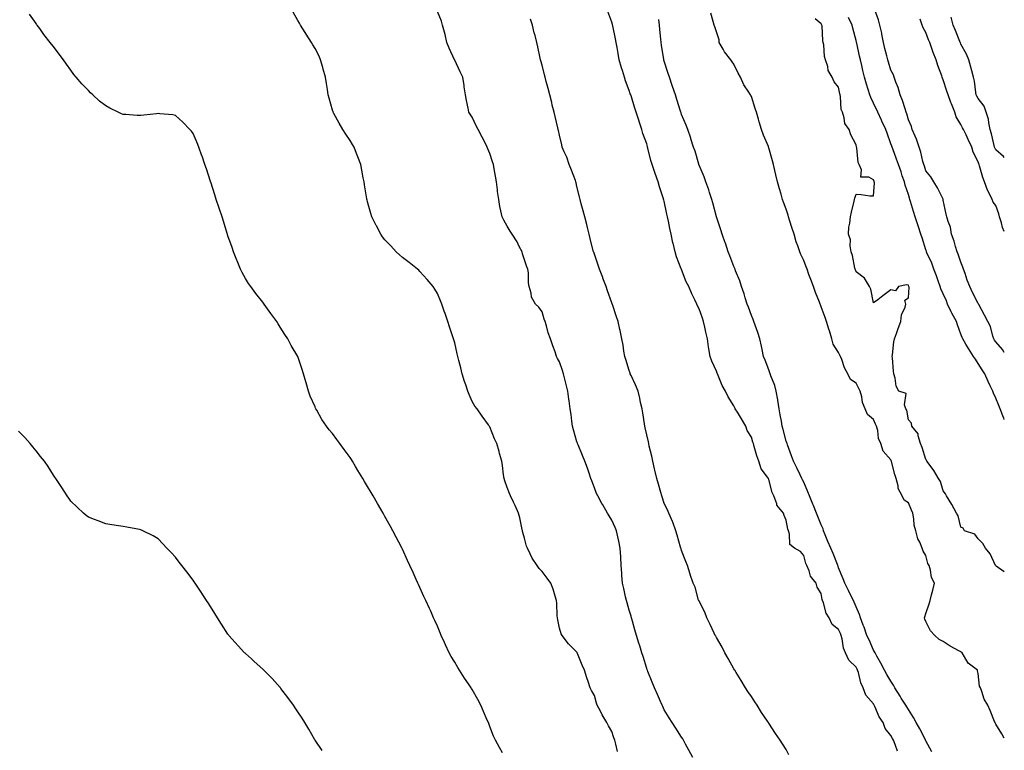
# Model space of a CAD drawing. Units: inches. Extents: x 955283 to 957923, y 7316378 to 7319018.
# Drawn here: x 957359 to 957923, y 7316656 to 7317075 of the extents above; entities that cross this region are included whole.
import ezdxf

# ---------------------------------------------------------------- set-up
doc = ezdxf.new("R2010")
doc.units = ezdxf.units.IN
doc.header["$MEASUREMENT"] = 0
doc.layers.add('Contour_95527316', color=7, linetype='Continuous', true_color=0xdfc53e)

msp = doc.modelspace()

# ---------------------------------------------------------------- linework, layer by layer
at = {"layer": 'Contour_95527316'}
for points in [[(957923, 7316884.05, 3271), (957922.05, 7316885.92, 3271), (957918.05, 7316890.28, 3271), (957917.43, 7316891.3, 3271), (957917.05, 7316891.92, 3271), (957916.46, 7316893.51, 3271), (957915.15, 7316899.02, 3271), (957913.5, 7316901.92, 3271), (957911.66, 7316905.53, 3271), (957908.34, 7316911.63, 3271), (957908.19, 7316911.92, 3271), (957908.15, 7316912.02, 3271), (957908.05, 7316912.18, 3271), (957904.72, 7316918.59, 3271), (957903.26, 7316921.92, 3271), (957901.8, 7316925.67, 3271), (957900.61, 7316929.36, 3271), (957899.7, 7316931.92, 3271), (957899.26, 7316933.13, 3271), (957898.05, 7316936.01, 3271), (957896.6, 7316940.47, 3271), (957896.01, 7316941.92, 3271), (957895.06, 7316944.91, 3271), (957894.17, 7316948.04, 3271), (957892.81, 7316951.92, 3271), (957892.07, 7316955.94, 3271), (957890.73, 7316959.24, 3271), (957890, 7316961.92, 3271), (957889.63, 7316963.51, 3271), (957888.05, 7316971.47, 3271), (957888, 7316971.87, 3271), (957887.98, 7316971.92, 3271), (957887.89, 7316972.08, 3271), (957884.66, 7316978.53, 3271), (957882.57, 7316981.92, 3271), (957880.95, 7316984.82, 3271), (957878.05, 7316988.37, 3271), (957877.17, 7316991.04, 3271), (957876.88, 7316991.92, 3271), (957876.39, 7316993.58, 3271), (957875.2, 7316999.07, 3271), (957874.14, 7317001.92, 3271), (957872.63, 7317006.5, 3271), (957871.83, 7317008.15, 3271), (957870.25, 7317011.92, 3271), (957869.81, 7317013.68, 3271), (957868.05, 7317017.49, 3271), (957867.14, 7317021.01, 3271), (957866.81, 7317021.92, 3271), (957866.12, 7317023.86, 3271), (957864.71, 7317028.58, 3271), (957863.25, 7317031.92, 3271), (957862.13, 7317036.01, 3271), (957860.88, 7317039.09, 3271), (957859.92, 7317041.92, 3271), (957859.44, 7317043.31, 3271), (957858.05, 7317046.03, 3271), (957856.68, 7317050.55, 3271), (957856.3, 7317051.92, 3271), (957855.72, 7317054.25, 3271), (957854.61, 7317058.48, 3271), (957853.77, 7317061.92, 3271), (957852.87, 7317066.75, 3271), (957852.73, 7317067.24, 3271), (957851.66, 7317071.92, 3271), (957850.99, 7317074.86, 3271), (957848.34, 7317081.63, 3271)], [(957635.33, 7316654.65, 3280), (957633.67, 7316657.55, 3280), (957631.39, 7316661.92, 3280), (957630.3, 7316664.17, 3280), (957628.05, 7316669.76, 3280), (957627.47, 7316671.34, 3280), (957627.29, 7316671.92, 3280), (957626.69, 7316673.28, 3280), (957624.45, 7316678.31, 3280), (957622.91, 7316681.92, 3280), (957621.23, 7316685.11, 3280), (957618.05, 7316690.85, 3280), (957617.62, 7316691.49, 3280), (957617.35, 7316691.92, 3280), (957615.88, 7316694.09, 3280), (957613.59, 7316697.45, 3280), (957610.67, 7316701.92, 3280), (957609.73, 7316703.6, 3280), (957608.05, 7316706.6, 3280), (957606, 7316709.87, 3280), (957604.8, 7316711.92, 3280), (957602.7, 7316716.57, 3280), (957602.09, 7316717.87, 3280), (957600.24, 7316721.92, 3280), (957599.6, 7316723.48, 3280), (957598.05, 7316727.13, 3280), (957596.59, 7316730.46, 3280), (957595.93, 7316731.92, 3280), (957594.24, 7316735.73, 3280), (957593.51, 7316737.38, 3280), (957591.43, 7316741.92, 3280), (957590.39, 7316744.26, 3280), (957588.05, 7316749.47, 3280), (957587.27, 7316751.14, 3280), (957586.91, 7316751.92, 3280), (957585.96, 7316754.01, 3280), (957584.15, 7316758.02, 3280), (957582.37, 7316761.92, 3280), (957581.04, 7316764.91, 3280), (957578.05, 7316771.36, 3280), (957577.86, 7316771.73, 3280), (957577.78, 7316771.92, 3280), (957577.47, 7316772.5, 3280), (957574.48, 7316778.34, 3280), (957572.55, 7316781.92, 3280), (957570.97, 7316784.84, 3280), (957568.05, 7316790.15, 3280), (957567.41, 7316791.28, 3280), (957567.04, 7316791.92, 3280), (957565.63, 7316794.34, 3280), (957563.7, 7316797.57, 3280), (957561.29, 7316801.92, 3280), (957560.05, 7316803.93, 3280), (957558.05, 7316807.35, 3280), (957556.32, 7316810.2, 3280), (957555.4, 7316811.92, 3280), (957552.55, 7316816.42, 3280), (957551.22, 7316818.75, 3280), (957549.37, 7316821.92, 3280), (957548.83, 7316822.71, 3280), (957548.05, 7316823.88, 3280), (957544.61, 7316828.48, 3280), (957542.25, 7316831.92, 3280), (957540.43, 7316834.3, 3280), (957538.05, 7316837.6, 3280), (957536.02, 7316839.89, 3280), (957534.5, 7316841.92, 3280), (957531.88, 7316845.74, 3280), (957528.94, 7316851.03, 3280), (957528.42, 7316851.92, 3280), (957528.31, 7316852.18, 3280), (957528.05, 7316852.96, 3280), (957525.23, 7316859.1, 3280), (957524.22, 7316861.92, 3280), (957522.83, 7316866.7, 3280), (957522.67, 7316867.3, 3280), (957521.4, 7316871.92, 3280), (957520.58, 7316874.45, 3280), (957518.05, 7316881.92, 3280), (957514.34, 7316888.2, 3280), (957512.45, 7316891.92, 3280), (957510.65, 7316894.52, 3280), (957508.05, 7316898.59, 3280), (957506.75, 7316900.62, 3280), (957506.04, 7316901.92, 3280), (957502.65, 7316906.51, 3280), (957500.76, 7316909.21, 3280), (957498.85, 7316911.92, 3280), (957498.5, 7316912.37, 3280), (957498.05, 7316912.92, 3280), (957494.11, 7316917.98, 3280), (957491.11, 7316921.92, 3280), (957489.9, 7316923.76, 3280), (957488.05, 7316926.51, 3280), (957486.14, 7316930.01, 3280), (957485.17, 7316931.92, 3280), (957483.26, 7316936.71, 3280), (957483.15, 7316937.01, 3280), (957481.17, 7316941.92, 3280), (957480.43, 7316944.3, 3280), (957478.05, 7316951.01, 3280), (957477.84, 7316951.7, 3280), (957477.76, 7316951.92, 3280), (957477.62, 7316952.35, 3280), (957475.53, 7316959.4, 3280), (957474.67, 7316961.92, 3280), (957473.07, 7316966.9, 3280), (957473.06, 7316966.93, 3280), (957471.35, 7316971.92, 3280), (957470.58, 7316974.45, 3280), (957468.16, 7316981.81, 3280), (957468.12, 7316981.92, 3280), (957468.11, 7316981.97, 3280), (957468.05, 7316982.16, 3280), (957465.67, 7316989.54, 3280), (957464.87, 7316991.92, 3280), (957463.17, 7316996.8, 3280), (957463.11, 7316996.98, 3280), (957461.35, 7317001.92, 3280), (957460.41, 7317004.28, 3280), (957458.05, 7317009.75, 3280), (957457.09, 7317010.96, 3280), (957456.21, 7317011.92, 3280), (957452.26, 7317016.12, 3280), (957448.05, 7317020.12, 3280), (957446.47, 7317020.34, 3280), (957438.94, 7317021.04, 3280), (957438.05, 7317021.15, 3280), (957437.18, 7317021.05, 3280), (957429.82, 7317020.15, 3280), (957428.05, 7317019.94, 3280), (957426.1, 7317019.97, 3280), (957419.44, 7317020.54, 3280), (957418.05, 7317020.57, 3280), (957417.07, 7317020.94, 3280), (957415.1, 7317021.92, 3280), (957410.36, 7317024.23, 3280), (957408.05, 7317025.57, 3280), (957404.45, 7317028.32, 3280), (957400.59, 7317031.92, 3280), (957399.23, 7317033.1, 3280), (957398.05, 7317034.32, 3280), (957394.27, 7317038.14, 3280), (957391.1, 7317041.92, 3280), (957389.74, 7317043.6, 3280), (957388.05, 7317046.1, 3280), (957385.55, 7317049.42, 3280), (957383.86, 7317051.92, 3280), (957381.31, 7317055.18, 3280), (957378.05, 7317059.53, 3280), (957376.98, 7317060.85, 3280), (957376.2, 7317061.92, 3280), (957372.55, 7317066.42, 3280), (957370.15, 7317069.83, 3280), (957368.63, 7317071.92, 3280), (957368.37, 7317072.25, 3280), (957368.05, 7317072.7, 3280), (957364.28, 7317078.15, 3280)], [(957701.39, 7316655.26, 3279), (957700.39, 7316659.57, 3279), (957699.75, 7316661.92, 3279), (957699.26, 7316663.14, 3279), (957698.05, 7316666.82, 3279), (957696.12, 7316669.98, 3279), (957695.25, 7316671.92, 3279), (957692.54, 7316676.41, 3279), (957691.56, 7316678.41, 3279), (957689.72, 7316681.92, 3279), (957689.25, 7316683.13, 3279), (957688.05, 7316687.43, 3279), (957686.39, 7316690.26, 3279), (957685.73, 7316691.92, 3279), (957684.54, 7316695.43, 3279), (957683.67, 7316697.55, 3279), (957682.48, 7316701.92, 3279), (957681.01, 7316704.88, 3279), (957678.37, 7316711.59, 3279), (957678.24, 7316711.92, 3279), (957678.17, 7316712.03, 3279), (957678.05, 7316712.23, 3279), (957673.16, 7316717.03, 3279), (957669.51, 7316721.92, 3279), (957669, 7316722.87, 3279), (957668.05, 7316725.99, 3279), (957667.05, 7316730.92, 3279), (957666.84, 7316731.92, 3279), (957666.74, 7316733.23, 3279), (957666.5, 7316740.37, 3279), (957666.38, 7316741.92, 3279), (957665.55, 7316744.42, 3279), (957664.52, 7316748.39, 3279), (957663.07, 7316751.92, 3279), (957660.95, 7316754.82, 3279), (957658.05, 7316758.63, 3279), (957656.43, 7316760.3, 3279), (957655.29, 7316761.92, 3279), (957652.42, 7316766.29, 3279), (957651.33, 7316768.63, 3279), (957649.63, 7316771.92, 3279), (957649.21, 7316773.08, 3279), (957648.05, 7316777.61, 3279), (957647.08, 7316780.95, 3279), (957646.82, 7316781.92, 3279), (957646.44, 7316783.54, 3279), (957645.39, 7316789.26, 3279), (957644.65, 7316791.92, 3279), (957642.63, 7316796.5, 3279), (957641.69, 7316798.27, 3279), (957639.9, 7316801.92, 3279), (957639.35, 7316803.22, 3279), (957638.05, 7316806.65, 3279), (957636.7, 7316810.57, 3279), (957636.29, 7316811.92, 3279), (957635.97, 7316814.01, 3279), (957635.43, 7316819.3, 3279), (957634.96, 7316821.92, 3279), (957633.77, 7316826.2, 3279), (957633.46, 7316827.33, 3279), (957632.17, 7316831.92, 3279), (957630.84, 7316834.71, 3279), (957628.05, 7316841.49, 3279), (957627.9, 7316841.78, 3279), (957627.84, 7316841.92, 3279), (957627.34, 7316842.63, 3279), (957623.83, 7316847.7, 3279), (957620.81, 7316851.92, 3279), (957619.54, 7316853.42, 3279), (957618.05, 7316856.07, 3279), (957616.23, 7316860.1, 3279), (957615.57, 7316861.92, 3279), (957614.33, 7316865.65, 3279), (957613.64, 7316867.51, 3279), (957612.32, 7316871.92, 3279), (957611.44, 7316875.3, 3279), (957610.42, 7316879.54, 3279), (957609.84, 7316881.92, 3279), (957609.5, 7316883.36, 3279), (957608.05, 7316889.72, 3279), (957607.47, 7316891.35, 3279), (957607.28, 7316891.92, 3279), (957606.91, 7316893.07, 3279), (957605.03, 7316898.9, 3279), (957604.02, 7316901.92, 3279), (957602.58, 7316906.45, 3279), (957602.05, 7316907.92, 3279), (957600.69, 7316911.92, 3279), (957599.93, 7316913.8, 3279), (957598.05, 7316918.03, 3279), (957596.57, 7316920.44, 3279), (957595.59, 7316921.92, 3279), (957592.16, 7316926.04, 3279), (957588.05, 7316930.58, 3279), (957587.39, 7316931.26, 3279), (957586.67, 7316931.92, 3279), (957581.93, 7316935.79, 3279), (957578.05, 7316938.64, 3279), (957576.34, 7316940.21, 3279), (957574.46, 7316941.92, 3279), (957571.35, 7316945.22, 3279), (957568.05, 7316948.76, 3279), (957566.67, 7316950.55, 3279), (957565.69, 7316951.92, 3279), (957563.15, 7316956.82, 3279), (957563.08, 7316956.95, 3279), (957560.56, 7316961.92, 3279), (957559.98, 7316963.86, 3279), (957558.05, 7316970.48, 3279), (957557.77, 7316971.63, 3279), (957557.7, 7316971.92, 3279), (957557.63, 7316972.34, 3279), (957556.35, 7316980.22, 3279), (957556.07, 7316981.92, 3279), (957555.61, 7316984.36, 3279), (957554.81, 7316988.67, 3279), (957554.2, 7316991.92, 3279), (957552.52, 7316996.39, 3279), (957551.81, 7316998.16, 3279), (957550.34, 7317001.92, 3279), (957549.48, 7317003.35, 3279), (957548.05, 7317005.61, 3279), (957545.55, 7317009.42, 3279), (957543.97, 7317011.92, 3279), (957541.71, 7317015.58, 3279), (957538.72, 7317021.24, 3279), (957538.35, 7317021.92, 3279), (957538.28, 7317022.15, 3279), (957538.05, 7317023.01, 3279), (957536.06, 7317029.92, 3279), (957535.55, 7317031.92, 3279), (957535.03, 7317034.94, 3279), (957534.51, 7317038.38, 3279), (957533.89, 7317041.92, 3279), (957532.7, 7317046.57, 3279), (957532.39, 7317047.59, 3279), (957531.18, 7317051.92, 3279), (957530.23, 7317054.1, 3279), (957528.05, 7317058.51, 3279), (957526.76, 7317060.63, 3279), (957526.02, 7317061.92, 3279), (957522.88, 7317066.75, 3279), (957522.28, 7317067.69, 3279), (957519.55, 7317071.92, 3279), (957519.02, 7317072.89, 3279), (957518.05, 7317074.43, 3279), (957515.34, 7317079.21, 3279)], [(957744.43, 7316651.92, 3278), (957742.25, 7316656.12, 3278), (957740.33, 7316659.64, 3278), (957739.1, 7316661.92, 3278), (957738.7, 7316662.57, 3278), (957738.05, 7316663.56, 3278), (957734.83, 7316668.7, 3278), (957732.66, 7316671.92, 3278), (957730.87, 7316674.74, 3278), (957728.05, 7316679.3, 3278), (957727.25, 7316681.12, 3278), (957726.88, 7316681.92, 3278), (957725.97, 7316684, 3278), (957724.18, 7316688.05, 3278), (957722.48, 7316691.92, 3278), (957721.17, 7316695.04, 3278), (957718.68, 7316701.29, 3278), (957718.43, 7316701.92, 3278), (957718.31, 7316702.19, 3278), (957718.05, 7316702.88, 3278), (957715.94, 7316709.81, 3278), (957715.28, 7316711.92, 3278), (957714.09, 7316715.88, 3278), (957713.61, 7316717.48, 3278), (957712.29, 7316721.92, 3278), (957711.31, 7316725.18, 3278), (957709.88, 7316730.09, 3278), (957709.34, 7316731.92, 3278), (957709.05, 7316732.92, 3278), (957708.05, 7316736.3, 3278), (957706.79, 7316740.66, 3278), (957706.44, 7316741.92, 3278), (957705.95, 7316744.01, 3278), (957704.86, 7316748.73, 3278), (957704.13, 7316751.92, 3278), (957703.79, 7316756.18, 3278), (957703.71, 7316757.59, 3278), (957703.35, 7316761.92, 3278), (957703.17, 7316766.81, 3278), (957703.18, 7316767.05, 3278), (957702.93, 7316771.92, 3278), (957702.12, 7316775.99, 3278), (957701.55, 7316778.43, 3278), (957700.8, 7316781.92, 3278), (957700, 7316783.88, 3278), (957698.05, 7316788.02, 3278), (957696.55, 7316790.42, 3278), (957695.58, 7316791.92, 3278), (957692.85, 7316796.72, 3278), (957692.37, 7316797.6, 3278), (957689.95, 7316801.92, 3278), (957689.36, 7316803.23, 3278), (957688.05, 7316806.45, 3278), (957686.61, 7316810.48, 3278), (957686.08, 7316811.92, 3278), (957685.03, 7316814.94, 3278), (957684.02, 7316817.89, 3278), (957682.61, 7316821.92, 3278), (957681.26, 7316825.14, 3278), (957678.72, 7316831.25, 3278), (957678.44, 7316831.92, 3278), (957678.33, 7316832.2, 3278), (957678.05, 7316832.97, 3278), (957676.01, 7316839.87, 3278), (957675.58, 7316841.92, 3278), (957675.18, 7316844.79, 3278), (957674.67, 7316848.54, 3278), (957674.19, 7316851.92, 3278), (957673.56, 7316856.41, 3278), (957673.42, 7316857.29, 3278), (957672.79, 7316861.92, 3278), (957671.83, 7316865.7, 3278), (957671.18, 7316868.78, 3278), (957670.45, 7316871.92, 3278), (957669.87, 7316873.73, 3278), (957668.05, 7316878.8, 3278), (957666.92, 7316880.79, 3278), (957666.43, 7316881.92, 3278), (957665.52, 7316884.45, 3278), (957664.18, 7316888.05, 3278), (957662.84, 7316891.92, 3278), (957661.62, 7316895.5, 3278), (957660.58, 7316899.4, 3278), (957659.8, 7316901.92, 3278), (957659.35, 7316903.22, 3278), (957658.05, 7316907.46, 3278), (957656.17, 7316910.04, 3278), (957654.24, 7316911.92, 3278), (957652.03, 7316915.9, 3278), (957651.88, 7316918.09, 3278), (957650.76, 7316921.92, 3278), (957650.3, 7316924.17, 3278), (957650.23, 7316929.75, 3278), (957649.9, 7316931.92, 3278), (957649.35, 7316933.22, 3278), (957648.05, 7316937.29, 3278), (957646.92, 7316940.79, 3278), (957646.58, 7316941.92, 3278), (957644.97, 7316945, 3278), (957643.72, 7316947.59, 3278), (957641.02, 7316951.92, 3278), (957639.84, 7316953.7, 3278), (957638.05, 7316956.55, 3278), (957636.1, 7316959.96, 3278), (957635.19, 7316961.92, 3278), (957634.52, 7316965.45, 3278), (957633.92, 7316967.79, 3278), (957633.26, 7316971.92, 3278), (957632.61, 7316976.48, 3278), (957632.51, 7316977.46, 3278), (957631.94, 7316981.92, 3278), (957631.37, 7316985.24, 3278), (957630.61, 7316989.36, 3278), (957630.16, 7316991.92, 3278), (957629.64, 7316993.51, 3278), (957628.05, 7316998.25, 3278), (957627.02, 7317000.89, 3278), (957626.68, 7317001.92, 3278), (957625.22, 7317004.76, 3278), (957623.77, 7317007.64, 3278), (957621.4, 7317011.92, 3278), (957620.22, 7317014.09, 3278), (957618.05, 7317019.05, 3278), (957616.9, 7317020.76, 3278), (957616.17, 7317021.92, 3278), (957615.78, 7317024.18, 3278), (957614.72, 7317028.59, 3278), (957614.25, 7317031.92, 3278), (957613.51, 7317036.47, 3278), (957613.34, 7317037.21, 3278), (957612.66, 7317041.92, 3278), (957611.22, 7317045.09, 3278), (957608.05, 7317051.83, 3278), (957608.01, 7317051.88, 3278), (957607.99, 7317051.92, 3278), (957607.95, 7317052.02, 3278), (957604.86, 7317058.73, 3278), (957603.57, 7317061.92, 3278), (957602.59, 7317066.46, 3278), (957602.13, 7317067.84, 3278), (957601.06, 7317071.92, 3278), (957600.34, 7317074.21, 3278), (957598.05, 7317079.6, 3278)], [(957799.53, 7316653.4, 3277), (957798.05, 7316656.52, 3277), (957795.85, 7316659.72, 3277), (957794.57, 7316661.92, 3277), (957791.81, 7316665.67, 3277), (957788.05, 7316671.53, 3277), (957787.87, 7316671.75, 3277), (957787.78, 7316671.92, 3277), (957787.23, 7316672.74, 3277), (957783.86, 7316677.73, 3277), (957781.27, 7316681.92, 3277), (957779.98, 7316683.85, 3277), (957778.05, 7316686.83, 3277), (957775.94, 7316689.81, 3277), (957774.67, 7316691.92, 3277), (957772.26, 7316696.13, 3277), (957769.4, 7316700.57, 3277), (957768.55, 7316701.92, 3277), (957768.38, 7316702.25, 3277), (957768.05, 7316702.84, 3277), (957764.8, 7316708.66, 3277), (957762.81, 7316711.92, 3277), (957761.22, 7316715.09, 3277), (957758.05, 7316720.75, 3277), (957757.62, 7316721.5, 3277), (957757.36, 7316721.92, 3277), (957756.72, 7316723.25, 3277), (957754.36, 7316728.23, 3277), (957752.52, 7316731.92, 3277), (957751.33, 7316735.2, 3277), (957748.05, 7316741.59, 3277), (957747.94, 7316741.81, 3277), (957747.88, 7316741.92, 3277), (957747.8, 7316742.17, 3277), (957745.73, 7316749.6, 3277), (957744.74, 7316751.92, 3277), (957742.98, 7316756.85, 3277), (957742.93, 7316757.03, 3277), (957741.46, 7316761.92, 3277), (957740.48, 7316764.35, 3277), (957738.05, 7316770.51, 3277), (957737.73, 7316771.6, 3277), (957737.67, 7316771.92, 3277), (957737.5, 7316772.46, 3277), (957735.47, 7316779.35, 3277), (957734.72, 7316781.92, 3277), (957732.95, 7316786.82, 3277), (957732.78, 7316787.19, 3277), (957730.79, 7316791.92, 3277), (957729.97, 7316793.84, 3277), (957728.05, 7316797.56, 3277), (957727.01, 7316800.88, 3277), (957726.67, 7316801.92, 3277), (957726.14, 7316803.83, 3277), (957724.75, 7316808.62, 3277), (957723.83, 7316811.92, 3277), (957722.75, 7316816.62, 3277), (957722.57, 7316817.4, 3277), (957721.54, 7316821.92, 3277), (957720.89, 7316824.76, 3277), (957719.52, 7316830.45, 3277), (957719.18, 7316831.92, 3277), (957718.99, 7316832.85, 3277), (957718.05, 7316836.92, 3277), (957717.16, 7316841.03, 3277), (957716.98, 7316841.92, 3277), (957716.77, 7316843.2, 3277), (957715.76, 7316849.63, 3277), (957715.37, 7316851.92, 3277), (957714.57, 7316855.4, 3277), (957714.08, 7316857.94, 3277), (957713.07, 7316861.92, 3277), (957711.7, 7316865.58, 3277), (957709.06, 7316870.91, 3277), (957708.61, 7316871.92, 3277), (957708.5, 7316872.37, 3277), (957708.05, 7316873.87, 3277), (957706.17, 7316880.04, 3277), (957705.51, 7316881.92, 3277), (957704.98, 7316884.99, 3277), (957704.54, 7316888.41, 3277), (957703.87, 7316891.92, 3277), (957702.83, 7316896.69, 3277), (957702.67, 7316897.3, 3277), (957701.6, 7316901.92, 3277), (957700.8, 7316904.67, 3277), (957698.39, 7316911.58, 3277), (957698.28, 7316911.92, 3277), (957698.23, 7316912.09, 3277), (957698.05, 7316912.56, 3277), (957695.61, 7316919.48, 3277), (957694.72, 7316921.92, 3277), (957692.95, 7316926.82, 3277), (957692.84, 7316927.13, 3277), (957691.08, 7316931.92, 3277), (957690.32, 7316934.18, 3277), (957688.05, 7316940.52, 3277), (957687.71, 7316941.58, 3277), (957687.57, 7316941.92, 3277), (957687.44, 7316942.52, 3277), (957685.59, 7316949.46, 3277), (957685.16, 7316951.92, 3277), (957684.13, 7316955.84, 3277), (957683.71, 7316957.59, 3277), (957682.49, 7316961.92, 3277), (957681.59, 7316965.46, 3277), (957680.53, 7316969.43, 3277), (957679.9, 7316971.92, 3277), (957679.52, 7316973.39, 3277), (957678.05, 7316979.33, 3277), (957677.63, 7316981.5, 3277), (957677.49, 7316981.92, 3277), (957677.14, 7316982.83, 3277), (957674.91, 7316988.78, 3277), (957673.66, 7316991.92, 3277), (957672.3, 7316996.17, 3277), (957670.83, 7316999.13, 3277), (957669.68, 7317001.92, 3277), (957669.36, 7317003.23, 3277), (957668.05, 7317008.84, 3277), (957667.48, 7317011.35, 3277), (957667.33, 7317011.92, 3277), (957667.09, 7317012.88, 3277), (957665.56, 7317019.42, 3277), (957664.95, 7317021.92, 3277), (957663.93, 7317026.04, 3277), (957663.59, 7317027.45, 3277), (957662.45, 7317031.92, 3277), (957661.57, 7317035.44, 3277), (957660.49, 7317039.47, 3277), (957659.86, 7317041.92, 3277), (957659.5, 7317043.36, 3277), (957658.05, 7317048.96, 3277), (957657.42, 7317051.29, 3277), (957657.25, 7317051.92, 3277), (957657.04, 7317052.93, 3277), (957655.58, 7317059.45, 3277), (957655.12, 7317061.92, 3277), (957654.13, 7317065.84, 3277), (957653.62, 7317067.48, 3277), (957652.66, 7317071.92, 3277), (957651.4, 7317075.27, 3277)], [(957861.72, 7316655.6, 3276), (957860.53, 7316659.44, 3276), (957859.41, 7316661.92, 3276), (957858.89, 7316662.76, 3276), (957858.05, 7316664.52, 3276), (957854.65, 7316668.52, 3276), (957853.56, 7316671.92, 3276), (957851.32, 7316675.2, 3276), (957848.87, 7316681.1, 3276), (957848.46, 7316681.92, 3276), (957848.3, 7316682.18, 3276), (957848.05, 7316682.62, 3276), (957843.72, 7316687.59, 3276), (957842.11, 7316691.92, 3276), (957840.83, 7316694.7, 3276), (957839.36, 7316700.61, 3276), (957838.91, 7316701.92, 3276), (957838.64, 7316702.51, 3276), (957838.05, 7316703.75, 3276), (957833.82, 7316707.69, 3276), (957831.99, 7316711.92, 3276), (957830.76, 7316714.63, 3276), (957830.07, 7316719.9, 3276), (957829.49, 7316721.92, 3276), (957829.08, 7316722.95, 3276), (957828.05, 7316725.25, 3276), (957824.26, 7316728.13, 3276), (957822.53, 7316731.92, 3276), (957820.85, 7316734.72, 3276), (957819.38, 7316740.59, 3276), (957818.86, 7316741.92, 3276), (957818.65, 7316742.52, 3276), (957818.05, 7316745.88, 3276), (957815.78, 7316749.65, 3276), (957815.15, 7316751.92, 3276), (957811.94, 7316755.81, 3276), (957811.1, 7316758.87, 3276), (957809.75, 7316761.92, 3276), (957809.2, 7316763.08, 3276), (957808.05, 7316767.8, 3276), (957806.18, 7316770.05, 3276), (957802.82, 7316771.92, 3276), (957800.11, 7316773.99, 3276), (957799.96, 7316780, 3276), (957799.25, 7316781.92, 3276), (957798.89, 7316782.76, 3276), (957798.05, 7316787.99, 3276), (957796.78, 7316790.65, 3276), (957796.43, 7316791.92, 3276), (957792.66, 7316796.53, 3276), (957792.57, 7316797.4, 3276), (957790.96, 7316801.92, 3276), (957790.02, 7316803.89, 3276), (957788.05, 7316811.38, 3276), (957787.83, 7316811.7, 3276), (957787.76, 7316811.92, 3276), (957787.24, 7316812.74, 3276), (957783.64, 7316817.5, 3276), (957782.24, 7316821.92, 3276), (957781.09, 7316824.96, 3276), (957779.69, 7316830.27, 3276), (957779.17, 7316831.92, 3276), (957778.94, 7316832.81, 3276), (957778.05, 7316835.67, 3276), (957775.61, 7316839.48, 3276), (957774.81, 7316841.92, 3276), (957772.31, 7316846.17, 3276), (957769.99, 7316849.98, 3276), (957768.82, 7316851.92, 3276), (957768.55, 7316852.42, 3276), (957768.05, 7316853.52, 3276), (957764.8, 7316858.67, 3276), (957763.26, 7316861.92, 3276), (957761.36, 7316865.23, 3276), (957758.96, 7316871.02, 3276), (957758.53, 7316871.92, 3276), (957758.4, 7316872.27, 3276), (957758.05, 7316873.34, 3276), (957755.34, 7316879.22, 3276), (957754.41, 7316881.92, 3276), (957753.71, 7316886.25, 3276), (957753.53, 7316887.4, 3276), (957752.83, 7316891.92, 3276), (957751.93, 7316895.8, 3276), (957751.41, 7316898.57, 3276), (957750.68, 7316901.92, 3276), (957749.93, 7316903.8, 3276), (957748.05, 7316909.12, 3276), (957747.11, 7316910.98, 3276), (957746.81, 7316911.92, 3276), (957745.66, 7316914.31, 3276), (957743.87, 7316917.75, 3276), (957742.14, 7316921.92, 3276), (957740.74, 7316924.6, 3276), (957738.05, 7316931.67, 3276), (957737.97, 7316931.84, 3276), (957737.94, 7316931.92, 3276), (957737.89, 7316932.08, 3276), (957735.14, 7316939.01, 3276), (957734.29, 7316941.92, 3276), (957733.16, 7316946.82, 3276), (957733.11, 7316946.98, 3276), (957732.03, 7316951.92, 3276), (957731.32, 7316955.2, 3276), (957730.45, 7316959.51, 3276), (957729.95, 7316961.92, 3276), (957729.59, 7316963.46, 3276), (957728.05, 7316970.88, 3276), (957727.82, 7316971.69, 3276), (957727.76, 7316971.92, 3276), (957727.63, 7316972.34, 3276), (957725.34, 7316979.21, 3276), (957724.59, 7316981.92, 3276), (957722.84, 7316986.72, 3276), (957722.7, 7316987.27, 3276), (957721.23, 7316991.92, 3276), (957720.45, 7316994.32, 3276), (957718.75, 7317001.22, 3276), (957718.55, 7317001.92, 3276), (957718.43, 7317002.31, 3276), (957718.05, 7317003.78, 3276), (957715.91, 7317009.78, 3276), (957715.33, 7317011.92, 3276), (957713.93, 7317016.05, 3276), (957713.45, 7317017.32, 3276), (957712.05, 7317021.92, 3276), (957710.98, 7317024.85, 3276), (957709.29, 7317030.68, 3276), (957708.88, 7317031.92, 3276), (957708.66, 7317032.53, 3276), (957708.05, 7317034.46, 3276), (957705.95, 7317039.83, 3276), (957705.31, 7317041.92, 3276), (957704.09, 7317045.88, 3276), (957703.57, 7317047.44, 3276), (957702.33, 7317051.92, 3276), (957701.68, 7317055.55, 3276), (957701.04, 7317058.93, 3276), (957700.5, 7317061.92, 3276), (957700.16, 7317064.03, 3276), (957698.6, 7317071.37, 3276), (957698.5, 7317071.92, 3276), (957698.41, 7317072.29, 3276), (957698.05, 7317073.57, 3276), (957695.86, 7317079.73, 3276)], [(957881.37, 7316655.25, 3275), (957878.05, 7316661.48, 3275), (957877.9, 7316661.77, 3275), (957877.83, 7316661.92, 3275), (957877.57, 7316662.39, 3275), (957874.49, 7316668.36, 3275), (957872.56, 7316671.92, 3275), (957870.92, 7316674.8, 3275), (957868.05, 7316679.45, 3275), (957867.08, 7316680.96, 3275), (957866.48, 7316681.92, 3275), (957863.97, 7316686.01, 3275), (957863.26, 7316687.14, 3275), (957860.34, 7316691.92, 3275), (957859.53, 7316693.41, 3275), (957858.05, 7316695.64, 3275), (957855.72, 7316699.59, 3275), (957854.4, 7316701.92, 3275), (957852.19, 7316706.06, 3275), (957849.97, 7316710, 3275), (957848.91, 7316711.92, 3275), (957848.67, 7316712.54, 3275), (957848.05, 7316713.53, 3275), (957845.47, 7316719.34, 3275), (957844.26, 7316721.92, 3275), (957842.68, 7316726.55, 3275), (957842.18, 7316727.79, 3275), (957840.63, 7316731.92, 3275), (957840.05, 7316733.92, 3275), (957838.05, 7316738.36, 3275), (957837.03, 7316740.91, 3275), (957836.55, 7316741.92, 3275), (957835.08, 7316744.89, 3275), (957833.75, 7316747.62, 3275), (957831.57, 7316751.92, 3275), (957830.55, 7316754.42, 3275), (957828.05, 7316760.73, 3275), (957827.77, 7316761.63, 3275), (957827.65, 7316761.92, 3275), (957827.36, 7316762.61, 3275), (957824.92, 7316768.79, 3275), (957823.53, 7316771.92, 3275), (957821.95, 7316775.82, 3275), (957820.4, 7316779.57, 3275), (957819.44, 7316781.92, 3275), (957819.09, 7316782.96, 3275), (957818.05, 7316785.36, 3275), (957816.17, 7316790.04, 3275), (957815.4, 7316791.92, 3275), (957813.6, 7316796.37, 3275), (957813.28, 7316797.15, 3275), (957811.33, 7316801.92, 3275), (957810.44, 7316804.31, 3275), (957808.05, 7316809.74, 3275), (957807.34, 7316811.21, 3275), (957807.01, 7316811.92, 3275), (957806.04, 7316813.93, 3275), (957804.1, 7316817.97, 3275), (957802.21, 7316821.92, 3275), (957801.1, 7316824.97, 3275), (957798.71, 7316831.25, 3275), (957798.47, 7316831.92, 3275), (957798.39, 7316832.27, 3275), (957798.05, 7316833.36, 3275), (957796.17, 7316840.03, 3275), (957795.7, 7316841.92, 3275), (957795.24, 7316844.74, 3275), (957794.59, 7316848.47, 3275), (957794.04, 7316851.92, 3275), (957793.21, 7316856.76, 3275), (957793.17, 7316857.04, 3275), (957792.31, 7316861.92, 3275), (957791.42, 7316865.28, 3275), (957789.13, 7316870.84, 3275), (957788.77, 7316871.92, 3275), (957788.64, 7316872.51, 3275), (957788.05, 7316874.18, 3275), (957785.88, 7316879.75, 3275), (957785.05, 7316881.92, 3275), (957784.2, 7316885.77, 3275), (957783.82, 7316887.69, 3275), (957782.81, 7316891.92, 3275), (957781.68, 7316895.55, 3275), (957780.23, 7316899.75, 3275), (957779.51, 7316901.92, 3275), (957779.11, 7316902.98, 3275), (957778.05, 7316905.26, 3275), (957776.33, 7316910.2, 3275), (957775.69, 7316911.92, 3275), (957774.55, 7316915.42, 3275), (957773.86, 7316917.74, 3275), (957772.39, 7316921.92, 3275), (957771.36, 7316925.23, 3275), (957769.03, 7316930.94, 3275), (957768.67, 7316931.92, 3275), (957768.52, 7316932.39, 3275), (957768.05, 7316933.46, 3275), (957765.77, 7316939.64, 3275), (957764.77, 7316941.92, 3275), (957763.12, 7316946.85, 3275), (957763.09, 7316946.95, 3275), (957761.35, 7316951.92, 3275), (957760.62, 7316954.49, 3275), (957758.08, 7316961.9, 3275), (957758.06, 7316961.93, 3275), (957758.05, 7316961.97, 3275), (957756.02, 7316969.89, 3275), (957755.38, 7316971.92, 3275), (957754.06, 7316975.92, 3275), (957753.57, 7316977.44, 3275), (957752.01, 7316981.92, 3275), (957751.06, 7316984.93, 3275), (957748.05, 7316991.58, 3275), (957747.96, 7316991.83, 3275), (957747.93, 7316991.92, 3275), (957747.87, 7316992.09, 3275), (957745.74, 7316999.61, 3275), (957744.92, 7317001.92, 3275), (957743.41, 7317006.56, 3275), (957743.25, 7317007.12, 3275), (957741.54, 7317011.92, 3275), (957740.58, 7317014.45, 3275), (957738.05, 7317020.55, 3275), (957737.74, 7317021.61, 3275), (957737.65, 7317021.92, 3275), (957737.45, 7317022.52, 3275), (957735.39, 7317029.26, 3275), (957734.5, 7317031.92, 3275), (957732.86, 7317036.74, 3275), (957732.66, 7317037.32, 3275), (957731.03, 7317041.92, 3275), (957730.31, 7317044.18, 3275), (957728.05, 7317051.26, 3275), (957727.89, 7317051.77, 3275), (957727.85, 7317051.92, 3275), (957727.82, 7317052.15, 3275), (957726.5, 7317060.37, 3275), (957726.3, 7317061.92, 3275), (957726.15, 7317063.82, 3275), (957725.53, 7317069.4, 3275), (957725.34, 7317071.92, 3275), (957724.97, 7317075, 3275)], [(957923, 7316663, 3274), (957921.54, 7316665.41, 3274), (957918.05, 7316671.03, 3274), (957917.83, 7316671.7, 3274), (957917.69, 7316671.92, 3274), (957917.44, 7316672.53, 3274), (957914.91, 7316678.78, 3274), (957913.62, 7316681.92, 3274), (957911.47, 7316685.34, 3274), (957910.19, 7316689.78, 3274), (957909.32, 7316691.92, 3274), (957908.87, 7316692.74, 3274), (957908.05, 7316700.05, 3274), (957907.71, 7316701.57, 3274), (957907.63, 7316701.92, 3274), (957902.2, 7316706.07, 3274), (957900.28, 7316709.69, 3274), (957898.83, 7316711.92, 3274), (957898.35, 7316712.22, 3274), (957898.05, 7316712.42, 3274), (957896.88, 7316713.09, 3274), (957891.92, 7316715.78, 3274), (957888.05, 7316718.35, 3274), (957885.76, 7316719.63, 3274), (957883.23, 7316721.92, 3274), (957880.74, 7316724.61, 3274), (957878.05, 7316729.94, 3274), (957877.39, 7316731.26, 3274), (957877.23, 7316731.92, 3274), (957877.43, 7316732.54, 3274), (957878.05, 7316734.42, 3274), (957879.9, 7316740.07, 3274), (957880.5, 7316741.92, 3274), (957881.3, 7316745.17, 3274), (957882.04, 7316747.93, 3274), (957882.97, 7316751.92, 3274), (957881.33, 7316755.2, 3274), (957880.69, 7316759.29, 3274), (957879.85, 7316761.92, 3274), (957879.26, 7316763.13, 3274), (957878.05, 7316767.76, 3274), (957876.42, 7316770.29, 3274), (957875.91, 7316771.92, 3274), (957874.52, 7316775.45, 3274), (957873.51, 7316777.37, 3274), (957872.36, 7316781.92, 3274), (957871.33, 7316785.2, 3274), (957871.18, 7316788.79, 3274), (957870.54, 7316791.92, 3274), (957869.78, 7316793.65, 3274), (957868.05, 7316797.98, 3274), (957865.62, 7316799.48, 3274), (957864.43, 7316801.92, 3274), (957862.26, 7316806.13, 3274), (957862.2, 7316807.77, 3274), (957861.09, 7316811.92, 3274), (957860.22, 7316814.09, 3274), (957858.41, 7316821.55, 3274), (957858.3, 7316821.92, 3274), (957858.23, 7316822.1, 3274), (957858.05, 7316822.52, 3274), (957853.63, 7316827.5, 3274), (957852.23, 7316831.92, 3274), (957850.94, 7316834.81, 3274), (957850.47, 7316839.5, 3274), (957849.81, 7316841.92, 3274), (957849.24, 7316843.11, 3274), (957848.05, 7316845.72, 3274), (957844.64, 7316848.51, 3274), (957843.32, 7316851.92, 3274), (957841.66, 7316855.53, 3274), (957841.28, 7316858.68, 3274), (957840.36, 7316861.92, 3274), (957839.62, 7316863.49, 3274), (957838.05, 7316866.61, 3274), (957834.78, 7316868.65, 3274), (957833.3, 7316871.92, 3274), (957831.46, 7316875.33, 3274), (957829.91, 7316880.07, 3274), (957829.14, 7316881.92, 3274), (957828.05, 7316884.14, 3274), (957824.99, 7316888.87, 3274), (957824.22, 7316891.92, 3274), (957822.77, 7316896.64, 3274), (957822.47, 7316897.5, 3274), (957821.04, 7316901.92, 3274), (957820.3, 7316904.17, 3274), (957818.05, 7316910.39, 3274), (957817.56, 7316911.43, 3274), (957817.41, 7316911.92, 3274), (957817.03, 7316912.94, 3274), (957814.76, 7316918.63, 3274), (957813.69, 7316921.92, 3274), (957812.15, 7316926.02, 3274), (957811.06, 7316928.91, 3274), (957809.92, 7316931.92, 3274), (957809.41, 7316933.28, 3274), (957808.05, 7316936.88, 3274), (957806.41, 7316940.28, 3274), (957805.85, 7316941.92, 3274), (957804.72, 7316945.25, 3274), (957803.77, 7316947.64, 3274), (957802.55, 7316951.92, 3274), (957801.41, 7316955.27, 3274), (957799.96, 7316960, 3274), (957799.35, 7316961.92, 3274), (957799.04, 7316962.91, 3274), (957798.05, 7316966.3, 3274), (957796.42, 7316970.29, 3274), (957795.96, 7316971.92, 3274), (957795.12, 7316974.85, 3274), (957794.07, 7316977.93, 3274), (957793.09, 7316981.92, 3274), (957792.04, 7316985.92, 3274), (957791.54, 7316988.43, 3274), (957790.71, 7316991.92, 3274), (957790.14, 7316994.01, 3274), (957788.05, 7317001.51, 3274), (957787.92, 7317001.79, 3274), (957787.77, 7317002.21, 3274), (957784.91, 7317008.78, 3274), (957783.89, 7317011.92, 3274), (957782.44, 7317016.31, 3274), (957782.08, 7317017.89, 3274), (957780.93, 7317021.92, 3274), (957780.21, 7317024.08, 3274), (957778.05, 7317030.88, 3274), (957777.69, 7317031.56, 3274), (957777.52, 7317031.92, 3274), (957776.65, 7317033.32, 3274), (957773.75, 7317037.62, 3274), (957771.72, 7317041.92, 3274), (957770.38, 7317044.26, 3274), (957768.05, 7317049.47, 3274), (957767, 7317050.86, 3274), (957766.32, 7317051.92, 3274), (957762.7, 7317056.57, 3274), (957761.94, 7317058.03, 3274), (957759.67, 7317061.92, 3274), (957759.48, 7317063.35, 3274), (957758.05, 7317068.01, 3274), (957757.03, 7317070.9, 3274), (957756.63, 7317071.92, 3274), (957756.1, 7317073.87, 3274), (957754.77, 7317078.64, 3274)], [(957923, 7316758.4, 3273), (957918.29, 7316761.68, 3273), (957918.05, 7316761.86, 3273), (957917.99, 7316761.98, 3273), (957914.82, 7316768.68, 3273), (957912.16, 7316771.92, 3273), (957910.71, 7316774.58, 3273), (957908.05, 7316777.34, 3273), (957906.04, 7316779.91, 3273), (957900.27, 7316781.92, 3273), (957899.48, 7316783.35, 3273), (957898.05, 7316783.89, 3273), (957896.6, 7316790.47, 3273), (957895.57, 7316791.92, 3273), (957893.02, 7316796.9, 3273), (957892.93, 7316797.04, 3273), (957889.9, 7316801.92, 3273), (957889.22, 7316803.1, 3273), (957888.05, 7316804.88, 3273), (957886.37, 7316810.25, 3273), (957885.36, 7316811.92, 3273), (957882.6, 7316816.47, 3273), (957879.86, 7316820.12, 3273), (957878.54, 7316821.92, 3273), (957878.44, 7316822.31, 3273), (957878.05, 7316822.7, 3273), (957875.86, 7316829.73, 3273), (957874.88, 7316831.92, 3273), (957873.62, 7316836.35, 3273), (957873.7, 7316837.57, 3273), (957869.96, 7316841.92, 3273), (957869.74, 7316843.61, 3273), (957868.05, 7316845.61, 3273), (957867.12, 7316851, 3273), (957866.59, 7316851.92, 3273), (957865.76, 7316854.2, 3273), (957866.8, 7316860.67, 3273), (957862.5, 7316861.92, 3273), (957860.96, 7316864.83, 3273), (957860.45, 7316869.51, 3273), (957859.75, 7316871.92, 3273), (957859.49, 7316873.36, 3273), (957858.96, 7316881.01, 3273), (957858.82, 7316881.92, 3273), (957858.96, 7316882.82, 3273), (957859.75, 7316890.22, 3273), (957860.02, 7316891.92, 3273), (957861.16, 7316895.02, 3273), (957862.14, 7316897.82, 3273), (957863.67, 7316901.92, 3273), (957864.15, 7316905.82, 3273), (957866.17, 7316910.05, 3273), (957866.59, 7316911.92, 3273), (957865.91, 7316914.06, 3273), (957868.05, 7316915.52, 3273), (957868.39, 7316921.58, 3273), (957868.28, 7316921.92, 3273), (957868.2, 7316922.07, 3273), (957868.05, 7316922.8, 3273), (957866.99, 7316922.98, 3273), (957862.34, 7316921.92, 3273), (957860.55, 7316919.42, 3273), (957858.05, 7316920.06, 3273), (957853.4, 7316916.57, 3273), (957850.55, 7316914.42, 3273), (957848.05, 7316912.54, 3273), (957846.57, 7316920.44, 3273), (957845.72, 7316921.92, 3273), (957842.9, 7316926.77, 3273), (957838.05, 7316930.41, 3273), (957837.7, 7316931.57, 3273), (957837.58, 7316931.92, 3273), (957837.4, 7316932.57, 3273), (957835.97, 7316939.84, 3273), (957835.26, 7316941.92, 3273), (957834.59, 7316945.38, 3273), (957834.94, 7316948.82, 3273), (957833.67, 7316951.92, 3273), (957833.96, 7316956.01, 3273), (957834.46, 7316958.32, 3273), (957834.81, 7316961.92, 3273), (957835.41, 7316964.56, 3273), (957836.97, 7316970.83, 3273), (957837.22, 7316971.92, 3273), (957837.39, 7316972.58, 3273), (957838.05, 7316974.91, 3273), (957840.92, 7316974.79, 3273), (957845.94, 7316974.03, 3273), (957848.05, 7316973.9, 3273), (957848.53, 7316981.44, 3273), (957848.43, 7316981.92, 3273), (957848.32, 7316982.2, 3273), (957848.05, 7316983.18, 3273), (957845.37, 7316984.6, 3273), (957840.8, 7316984.67, 3273), (957841.15, 7316988.82, 3273), (957839.74, 7316991.92, 3273), (957839.16, 7316993.04, 3273), (957838.5, 7317001.48, 3273), (957838.37, 7317001.92, 3273), (957838.25, 7317002.12, 3273), (957838.05, 7317003.28, 3273), (957835.03, 7317008.91, 3273), (957834.15, 7317011.92, 3273), (957831.59, 7317015.46, 3273), (957831.3, 7317018.66, 3273), (957830.22, 7317021.92, 3273), (957829.52, 7317023.39, 3273), (957829.1, 7317030.86, 3273), (957828.83, 7317031.92, 3273), (957828.67, 7317032.55, 3273), (957828.05, 7317036.37, 3273), (957825.47, 7317039.35, 3273), (957824.32, 7317041.92, 3273), (957822.04, 7317045.91, 3273), (957821.77, 7317048.2, 3273), (957820.6, 7317051.92, 3273), (957819.98, 7317053.85, 3273), (957819.48, 7317060.5, 3273), (957819.16, 7317061.92, 3273), (957818.95, 7317062.82, 3273), (957818.54, 7317071.43, 3273), (957818.45, 7317071.92, 3273), (957818.29, 7317072.16, 3273), (957818.05, 7317072.6, 3273), (957814.58, 7317075.39, 3273)], [(957923, 7316845.7, 3272), (957922.7, 7316846.56, 3272), (957922.21, 7316847.76, 3272), (957920.64, 7316851.92, 3272), (957919.87, 7316853.74, 3272), (957918.05, 7316858.03, 3272), (957916.9, 7316860.76, 3272), (957916.41, 7316861.92, 3272), (957914.94, 7316865.03, 3272), (957913.7, 7316867.57, 3272), (957911.78, 7316871.92, 3272), (957910.33, 7316874.2, 3272), (957908.05, 7316877.75, 3272), (957906.4, 7316880.26, 3272), (957905.38, 7316881.92, 3272), (957902.57, 7316886.44, 3272), (957901.02, 7316888.96, 3272), (957899.18, 7316891.92, 3272), (957898.82, 7316892.69, 3272), (957898.05, 7316894.72, 3272), (957896.21, 7316900.09, 3272), (957895.67, 7316901.92, 3272), (957892.84, 7316906.7, 3272), (957892.52, 7316907.45, 3272), (957890.39, 7316911.92, 3272), (957889.88, 7316913.75, 3272), (957888.05, 7316917.72, 3272), (957886.71, 7316920.59, 3272), (957886.26, 7316921.92, 3272), (957885.29, 7316924.68, 3272), (957884.19, 7316928.06, 3272), (957882.7, 7316931.92, 3272), (957881.46, 7316935.33, 3272), (957878.64, 7316941.33, 3272), (957878.39, 7316941.92, 3272), (957878.31, 7316942.18, 3272), (957878.05, 7316942.93, 3272), (957875.93, 7316949.8, 3272), (957875.12, 7316951.92, 3272), (957873.75, 7316956.21, 3272), (957873.41, 7316957.28, 3272), (957871.96, 7316961.92, 3272), (957871.04, 7316964.9, 3272), (957869.32, 7316970.65, 3272), (957868.94, 7316971.92, 3272), (957868.71, 7316972.59, 3272), (957868.05, 7316974.66, 3272), (957866.27, 7316980.14, 3272), (957865.72, 7316981.92, 3272), (957864.55, 7316985.41, 3272), (957863.81, 7316987.68, 3272), (957862.41, 7316991.92, 3272), (957861.2, 7316995.07, 3272), (957859.07, 7317000.9, 3272), (957858.68, 7317001.92, 3272), (957858.53, 7317002.4, 3272), (957858.05, 7317003.87, 3272), (957855.94, 7317009.81, 3272), (957855.05, 7317011.92, 3272), (957852.87, 7317016.75, 3272), (957852.57, 7317017.4, 3272), (957850.47, 7317021.92, 3272), (957848.05, 7317027.2, 3272), (957846.57, 7317030.44, 3272), (957845.88, 7317031.92, 3272), (957844.97, 7317034.99, 3272), (957844.08, 7317037.95, 3272), (957842.94, 7317041.92, 3272), (957841.98, 7317045.85, 3272), (957841.35, 7317048.62, 3272), (957840.57, 7317051.92, 3272), (957840.1, 7317053.97, 3272), (957838.41, 7317061.56, 3272), (957838.32, 7317061.92, 3272), (957838.26, 7317062.13, 3272), (957838.05, 7317062.96, 3272), (957836.17, 7317070.04, 3272), (957835.71, 7317071.92, 3272), (957833.65, 7317076.32, 3272)], [(957923, 7316953.53, 3270), (957921.96, 7316955.83, 3270), (957921.39, 7316958.58, 3270), (957920.32, 7316961.92, 3270), (957919.79, 7316963.66, 3270), (957918.05, 7316968.41, 3270), (957916.56, 7316970.43, 3270), (957915.97, 7316971.92, 3270), (957914.08, 7316975.89, 3270), (957913.34, 7316977.21, 3270), (957911.71, 7316981.92, 3270), (957910.7, 7316984.57, 3270), (957908.82, 7316991.15, 3270), (957908.57, 7316991.92, 3270), (957908.42, 7316992.29, 3270), (957908.05, 7316993.52, 3270), (957905.19, 7316999.06, 3270), (957904.44, 7317001.92, 3270), (957902.37, 7317006.24, 3270), (957901.11, 7317008.86, 3270), (957899.64, 7317011.92, 3270), (957899.09, 7317012.95, 3270), (957898.05, 7317014.8, 3270), (957895.42, 7317019.29, 3270), (957894.67, 7317021.92, 3270), (957892.77, 7317026.64, 3270), (957892.43, 7317027.54, 3270), (957890.76, 7317031.92, 3270), (957890.15, 7317034.02, 3270), (957888.05, 7317040.56, 3270), (957887.59, 7317041.46, 3270), (957887.44, 7317041.92, 3270), (957887.12, 7317042.85, 3270), (957884.88, 7317048.74, 3270), (957883.88, 7317051.92, 3270), (957882.29, 7317056.15, 3270), (957881.5, 7317058.47, 3270), (957880.27, 7317061.92, 3270), (957879.64, 7317063.51, 3270), (957878.05, 7317067.61, 3270), (957876.45, 7317070.32, 3270), (957875.97, 7317071.92, 3270), (957874.73, 7317075.25, 3270)], [(957923, 7316996.02, 3269), (957922.62, 7316996.49, 3269), (957918.05, 7317000.32, 3269), (957917.58, 7317001.45, 3269), (957917.42, 7317001.92, 3269), (957917.19, 7317002.78, 3269), (957915.68, 7317009.55, 3269), (957914.97, 7317011.92, 3269), (957914.1, 7317015.86, 3269), (957914.01, 7317017.87, 3269), (957912.63, 7317021.92, 3269), (957911.43, 7317025.3, 3269), (957908.05, 7317029.8, 3269), (957907.33, 7317031.2, 3269), (957906.96, 7317031.92, 3269), (957906.66, 7317033.31, 3269), (957905.88, 7317039.75, 3269), (957905.29, 7317041.92, 3269), (957904.3, 7317045.67, 3269), (957903.83, 7317047.7, 3269), (957902.64, 7317051.92, 3269), (957901.39, 7317055.26, 3269), (957898.05, 7317060.94, 3269), (957897.8, 7317061.67, 3269), (957897.7, 7317061.92, 3269), (957897.47, 7317062.5, 3269), (957894.96, 7317068.83, 3269), (957893.75, 7317071.92, 3269), (957892.55, 7317076.42, 3269)], [(957532.05, 7316655.92, 3281), (957528.05, 7316661.83, 3281), (957528.01, 7316661.89, 3281), (957527.91, 7316662.06, 3281), (957524.35, 7316668.21, 3281), (957522.09, 7316671.92, 3281), (957520.53, 7316674.4, 3281), (957518.05, 7316678.07, 3281), (957516.55, 7316680.41, 3281), (957515.54, 7316681.92, 3281), (957512.44, 7316686.31, 3281), (957508.44, 7316691.52, 3281), (957508.15, 7316691.92, 3281), (957508.11, 7316691.97, 3281), (957508.05, 7316692.04, 3281), (957503.29, 7316697.16, 3281), (957498.65, 7316701.92, 3281), (957498.37, 7316702.24, 3281), (957498.05, 7316702.57, 3281), (957493.16, 7316707.03, 3281), (957491.49, 7316708.48, 3281), (957488.05, 7316711.49, 3281), (957487.83, 7316711.7, 3281), (957487.57, 7316711.92, 3281), (957478.53, 7316721.92, 3281), (957478.31, 7316722.19, 3281), (957478.05, 7316722.54, 3281), (957474.42, 7316728.29, 3281), (957472.08, 7316731.92, 3281), (957470.53, 7316734.4, 3281), (957468.05, 7316738.41, 3281), (957466.71, 7316740.58, 3281), (957465.84, 7316741.92, 3281), (957462.77, 7316746.64, 3281), (957461.6, 7316748.37, 3281), (957459.23, 7316751.92, 3281), (957458.75, 7316752.63, 3281), (957458.05, 7316753.67, 3281), (957454.49, 7316758.36, 3281), (957451.65, 7316761.92, 3281), (957450.12, 7316764, 3281), (957448.05, 7316766.8, 3281), (957445.52, 7316769.39, 3281), (957442.96, 7316771.92, 3281), (957440.64, 7316774.51, 3281), (957438.05, 7316777.3, 3281), (957435.11, 7316778.99, 3281), (957429.24, 7316781.92, 3281), (957428.47, 7316782.34, 3281), (957428.05, 7316782.55, 3281), (957427.29, 7316782.68, 3281), (957420.1, 7316783.97, 3281), (957418.05, 7316784.33, 3281), (957415.23, 7316784.75, 3281), (957411.47, 7316785.34, 3281), (957408.05, 7316785.86, 3281), (957403.67, 7316787.54, 3281), (957401.65, 7316788.32, 3281), (957398.05, 7316789.72, 3281), (957396.82, 7316790.69, 3281), (957395.19, 7316791.92, 3281), (957391.59, 7316795.46, 3281), (957388.05, 7316798.84, 3281), (957386.8, 7316800.67, 3281), (957385.92, 7316801.92, 3281), (957382.85, 7316806.72, 3281), (957382.08, 7316807.89, 3281), (957379.43, 7316811.92, 3281), (957378.86, 7316812.73, 3281), (957378.05, 7316813.77, 3281), (957374.94, 7316818.81, 3281), (957372.84, 7316821.92, 3281), (957370.7, 7316824.56, 3281), (957368.05, 7316827.69, 3281), (957366.22, 7316830.1, 3281), (957364.75, 7316831.92, 3281), (957361.56, 7316835.43, 3281), (957358.05, 7316839.06, 3281)]]:
    msp.add_polyline3d(points, dxfattribs=at)

doc.saveas('drawing.dxf')
